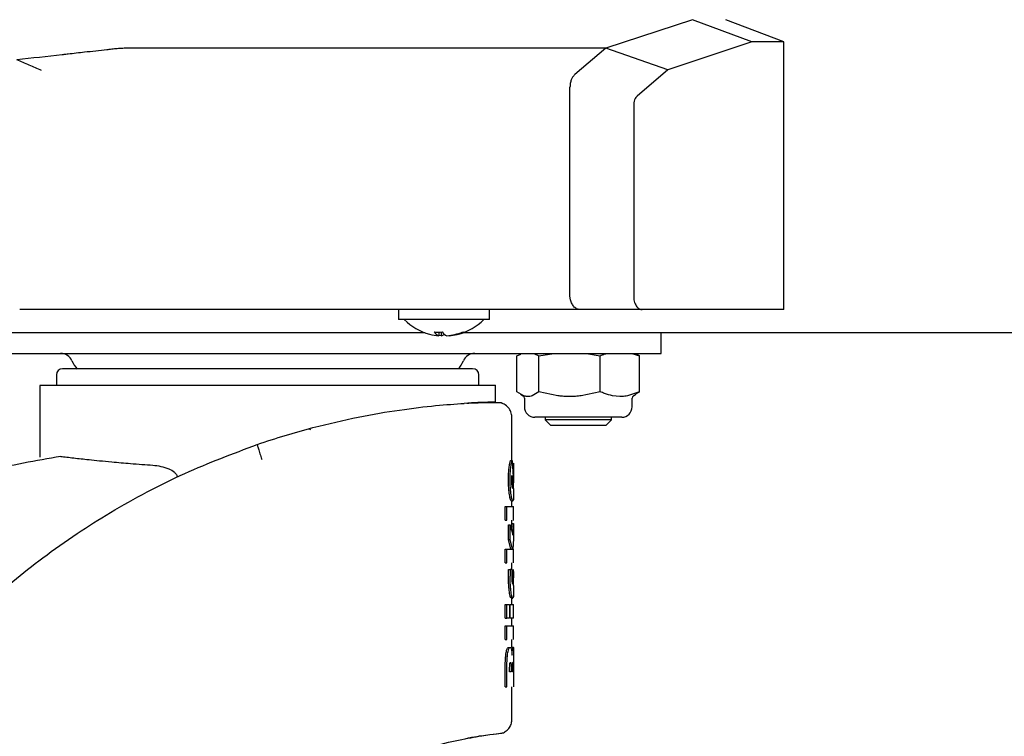
# Model space of a CAD drawing. Units: millimetres. Extents: x 0 to 210, y 0 to 297.
# Drawn here: x 51 to 57, y 226 to 230 of the extents above; entities that cross this region are included whole.
import ezdxf

# ---------------------------------------------------------------- set-up
doc = ezdxf.new("R2010")
doc.units = ezdxf.units.MM
doc.styles.add('SLDTEXTSTYLE0', font='TXT', dxfattribs={"width": 0.75})
doc.dimstyles.new('SLDDIMSTYLE2', dxfattribs={"dimtxt": 3.5, "dimasz": 3.302, "dimexe": 0, "dimexo": 0.0625, "dimgap": 0.875, "dimtad": 1, "dimlfac": 20, "dimrnd": 1e-09, "dimzin": 12, "dimdsep": 46, "dimtxsty": 'SLDTEXTSTYLE0', "dimsah": 1, "dimcen": 0.09, "dimadec": 0, "dimazin": 3, "dimtfac": 1, "dimtofl": 0, "dimtmove": 0, "dimatfit": 3, "dimfxl": 0, "dimfrac": 2, "dimtolj": 1, "dimtzin": 12, "dimarcsym": 0})
doc.dimstyles.new('SLDDIMSTYLE4', dxfattribs={"dimtxt": 3.5, "dimasz": 3.302, "dimexe": 0, "dimexo": 0.0625, "dimgap": 0.875, "dimtad": 1, "dimdec": 0, "dimlfac": 20, "dimrnd": 1e-09, "dimzin": 12, "dimdsep": 46, "dimtxsty": 'SLDTEXTSTYLE0', "dimsah": 1, "dimcen": 0.09, "dimadec": 0, "dimazin": 3, "dimtfac": 1, "dimtdec": 0, "dimtofl": 0, "dimtmove": 0, "dimatfit": 3, "dimfxl": 0, "dimfrac": 2, "dimtolj": 1, "dimtzin": 12, "dimarcsym": 0})

# ---------------------------------------------------------------- blocks, each defined once
blk = doc.blocks.new('_D_2')
at = {"color": 7, "linetype": 'Continuous', "lineweight": 0}
for p, q in [((49.613, 227.3827), (49.613, 209.1752)), ((83.113, 227.3827), (83.113, 209.1752)), ((49.613, 210.1752), (83.113, 210.1752))]:
    blk.add_line(p, q, dxfattribs=at)
at = {"color": 7, "linetype": 'Continuous', "lineweight": 18}
for points in [[(49.613, 210.1752), (52.915, 209.6752), (52.915, 210.6752)], [(83.113, 210.1752), (79.811, 210.6752), (79.811, 209.6752)]]:
    blk.add_solid(points, dxfattribs=at)
at = {"color": 7, "linetype": 'Continuous', "lineweight": 18, "insert": (62.4839, 214.687), "char_height": 3.5, "attachment_point": 1, "style": 'SLDTEXTSTYLE0'}
blk.add_mtext('670', dxfattribs=at)
blk = doc.blocks.new('_D_5')
at = {"color": 7, "linetype": 'Continuous', "lineweight": 0}
for p, q in [((46.1353, 263.1077), (46.1353, 201.1452)), ((84.863, 227.651), (84.863, 201.1452)), ((46.1353, 202.1452), (84.863, 202.1452))]:
    blk.add_line(p, q, dxfattribs=at)
at = {"color": 7, "linetype": 'Continuous', "lineweight": 18}
for points in [[(46.1353, 202.1452), (49.4373, 201.6452), (49.4373, 202.6452)], [(84.863, 202.1452), (81.561, 202.6452), (81.561, 201.6452)]]:
    blk.add_solid(points, dxfattribs=at)
at = {"color": 7, "linetype": 'Continuous', "lineweight": 18, "insert": (61.62, 206.6569), "char_height": 3.5, "attachment_point": 1, "style": 'SLDTEXTSTYLE0'}
blk.add_mtext('775', dxfattribs=at)

msp = doc.modelspace()

# ---------------------------------------------------------------- linework, layer by layer
at = {"color": 7, "linetype": 'Continuous', "lineweight": 25}
for p, q in [((54.71295, 230.10266), (54.1899, 229.93005)), ((55.07133, 229.96933), (54.71295, 230.10266)), ((55.26306, 229.96931), (54.91308, 230.10265)), ((55.07133, 229.96933), (54.56456, 229.80056)), ((55.26303, 229.96931), (55.07133, 229.96933)), ((55.263, 228.35266), (55.26305, 229.96929)), ((54.18976, 229.93008), (51.3061, 229.93008)), ((54.18976, 229.93009), (54.00256, 229.77136)), ((54.18989, 229.93005), (54.18976, 229.93005)), ((54.56456, 229.80056), (54.1899, 229.93005)), ((54.56456, 229.80056), (54.37881, 229.6412)), ((53.97268, 228.44016), (53.97268, 229.69572)), ((54.3577, 229.58109), (54.3577, 228.44016)), ((53.97281, 228.43445), (53.97269, 228.44016)), ((53.97592, 228.41177), (53.97281, 228.43445)), ((53.98228, 228.39376), (53.97592, 228.41177)), ((50.88017, 228.35266), (50.65115, 228.35266)), ((50.68113, 228.35266), (50.6599, 228.35266)), ((50.83615, 228.35266), (50.68113, 228.35266)), ((54.09509, 228.35266), (50.83615, 228.35266)), ((54.0327, 228.35266), (50.88017, 228.35266)), ((52.93802, 228.35266), (52.93802, 228.29266)), ((53.48802, 228.29266), (53.48802, 228.35266)), ((54.01697, 228.35572), (54.01227, 228.35807)), ((54.04001, 228.35266), (54.0327, 228.35266)), ((54.40939, 228.35266), (54.04098, 228.35266)), ((55.26302, 228.35266), (54.40939, 228.35266)), ((53.47664, 228.29266), (52.93802, 228.29266)), ((53.48802, 228.29266), (53.47664, 228.29266)), ((53.09849, 228.21266), (49.78247, 228.21266)), ((53.18194, 228.21666), (53.18194, 228.19452)), ((53.19618, 228.19452), (53.18414, 228.19569)), ((53.19618, 228.21724), (53.19618, 228.19452)), ((53.24411, 228.19595), (53.24411, 228.19452)), ((79.39937, 228.21266), (53.32755, 228.21266)), ((54.52303, 228.08766), (54.52303, 228.21266)), ((50.02303, 228.08766), (54.27303, 228.08766)), ((53.6527, 228.07363), (53.67554, 228.08364)), ((53.6527, 227.85669), (53.6527, 228.07363)), ((53.75534, 228.08766), (53.78526, 228.07363)), ((53.78526, 228.07363), (53.87474, 228.08766)), ((53.78526, 227.85669), (53.78526, 228.07363)), ((54.07201, 228.08766), (54.15559, 228.07363)), ((54.15559, 227.85669), (54.15559, 228.07363)), ((54.27303, 228.08766), (54.51451, 228.08766)), ((54.34698, 228.08766), (54.39336, 228.07363)), ((54.39336, 228.07363), (54.37051, 228.08364)), ((54.39336, 227.85669), (54.39336, 228.07363)), ((54.51451, 228.08766), (54.52303, 228.08766)), ((50.87303, 227.95766), (50.87303, 227.89507)), ((53.42303, 227.89507), (53.42303, 227.95766)), ((50.77303, 227.89516), (50.77303, 227.46177)), ((53.52303, 227.7941), (53.52303, 227.89526)), ((53.69366, 227.83217), (53.6527, 227.85669)), ((53.67461, 227.84118), (53.69021, 227.83217)), ((53.78526, 227.85669), (53.7443, 227.83217)), ((53.89968, 227.83217), (53.78526, 227.85669)), ((54.15559, 227.85669), (54.04117, 227.83217)), ((54.27447, 227.82766), (54.22905, 227.83217)), ((54.39336, 227.85669), (54.31989, 227.83217)), ((54.35584, 227.83217), (54.37144, 227.84118)), ((54.37042, 227.84295), (54.39336, 227.85669)), ((53.69803, 227.81864), (53.69803, 227.76516)), ((54.34803, 227.76516), (54.34803, 227.81864)), ((53.62303, 227.44086), (53.62303, 227.69936)), ((54.28553, 227.70266), (53.76053, 227.70266)), ((53.82303, 227.70266), (53.82303, 227.68718)), ((53.82303, 227.68718), (53.85755, 227.65266)), ((54.22303, 227.68718), (53.82303, 227.68718)), ((54.1885, 227.65266), (53.85755, 227.65266)), ((54.1885, 227.65266), (54.22303, 227.68718)), ((54.22303, 227.68718), (54.22303, 227.70266)), ((53.61388, 227.44086), (53.62394, 227.44086)), ((53.62394, 227.44086), (53.63141, 227.30626)), ((53.6329, 227.42627), (53.62955, 227.41982)), ((53.62955, 227.41982), (53.6312, 227.37707)), ((53.6329, 227.42627), (53.63303, 227.3787)), ((53.62282, 227.35025), (53.62828, 227.27374)), ((53.63303, 227.27316), (53.63303, 227.38341)), ((53.62166, 227.32371), (53.62196, 227.33877)), ((53.63159, 227.31964), (53.63141, 227.30626)), ((53.63164, 227.33519), (53.63159, 227.31964)), ((53.62828, 227.27374), (53.62653, 227.27374)), ((53.62712, 227.27255), (53.62775, 227.27255)), ((53.62775, 227.27255), (53.62723, 227.27231)), ((53.62828, 227.27374), (53.62775, 227.27255)), ((53.61831, 227.19748), (53.62834, 227.19748)), ((53.62303, 227.16305), (53.62303, 227.19748)), ((53.58211, 227.08034), (53.58211, 227.16305)), ((53.58211, 227.16305), (53.5924, 227.16305)), ((53.5924, 227.08034), (53.5924, 227.16305)), ((53.63303, 227.08015), (53.63303, 227.16324)), ((53.58211, 227.08034), (53.5924, 227.08034)), ((53.60224, 226.96439), (53.60224, 227.0526)), ((53.60224, 227.0526), (53.61238, 227.0526)), ((53.61238, 226.96439), (53.61238, 227.0526)), ((53.61238, 227.0526), (53.62728, 226.98973)), ((53.61982, 227.02122), (53.62302, 227.06025)), ((53.62302, 227.06025), (53.63302, 227.06025)), ((53.62303, 227.05766), (53.62303, 227.08034)), ((53.62728, 226.98973), (53.63302, 227.06025)), ((53.63302, 227.06025), (53.63302, 226.96917)), ((53.61691, 226.90701), (53.60224, 226.96439)), ((53.60224, 226.96439), (53.61238, 226.96439)), ((53.62696, 226.90701), (53.61238, 226.96439)), ((53.63302, 226.96917), (53.62789, 226.90701)), ((53.58211, 226.82429), (53.58211, 226.90701)), ((53.58211, 226.90701), (53.5924, 226.90701)), ((53.5924, 226.82429), (53.5924, 226.90701)), ((53.5924, 226.90701), (53.62696, 226.90701)), ((53.63302, 226.82429), (53.63302, 226.90701)), ((53.58211, 226.82429), (53.5924, 226.82429)), ((53.62303, 226.78317), (53.62303, 226.82429)), ((53.60175, 226.74301), (53.602, 226.76333)), ((53.602, 226.76333), (53.60277, 226.78317)), ((53.60277, 226.78317), (53.6129, 226.78317)), ((53.61214, 226.76333), (53.6119, 226.74301)), ((53.6129, 226.78317), (53.61214, 226.76333)), ((53.62423, 226.78317), (53.6129, 226.78317)), ((53.62356, 226.74803), (53.62373, 226.76285)), ((53.62373, 226.76285), (53.62423, 226.78317)), ((53.63097, 226.78317), (53.63112, 226.76334)), ((53.63112, 226.76334), (53.63116, 226.74851)), ((53.63303, 226.68751), (53.63303, 226.78335)), ((53.61786, 226.61104), (53.62789, 226.61104)), ((53.62303, 226.57207), (53.62303, 226.61104)), ((53.58211, 226.48935), (53.58211, 226.57207)), ((53.58211, 226.57207), (53.5924, 226.57207)), ((53.5924, 226.48935), (53.5924, 226.57207)), ((53.5924, 226.57207), (53.60851, 226.57207)), ((53.60851, 226.57207), (53.60851, 226.48935)), ((53.61238, 226.48935), (53.61238, 226.57207)), ((53.61238, 226.57207), (53.63302, 226.57207)), ((53.63303, 226.48929), (53.63303, 226.57213)), ((53.58211, 226.48935), (53.5924, 226.48935)), ((53.60851, 226.48935), (53.5924, 226.48935)), ((53.63302, 226.48935), (53.61238, 226.48935)), ((53.62303, 226.44321), (53.62303, 226.48935)), ((53.58211, 226.36049), (53.58211, 226.44321)), ((53.58211, 226.44321), (53.5924, 226.44321)), ((53.5924, 226.36049), (53.5924, 226.44321)), ((53.63303, 226.36031), (53.63303, 226.4434)), ((53.58211, 226.36049), (53.5924, 226.36049)), ((53.62303, 226.31387), (53.62303, 226.36049)), ((53.60192, 226.31292), (53.61206, 226.31292)), ((53.62009, 226.31387), (53.63011, 226.31387)), ((53.58211, 226.07504), (53.58211, 226.19195)), ((53.5924, 226.07504), (53.5924, 226.19195)), ((53.60877, 226.16565), (53.60877, 226.18167)), ((53.61832, 226.16565), (53.60877, 226.16565)), ((53.61832, 226.18167), (53.61832, 226.16565)), ((53.62651, 226.16565), (53.62651, 226.18215)), ((53.63112, 226.16565), (53.62651, 226.16565)), ((53.63112, 226.1843), (53.63112, 226.16565)), ((53.63302, 226.19099), (53.63302, 226.07504)), ((53.58211, 226.07504), (53.5924, 226.07504)), ((53.62303, 225.88194), (53.62303, 226.07504))]:
    msp.add_line(p, q, dxfattribs=at)
for centre, radius, start, end in [((53.21302, 228.53066), 0.338, 224.76027, 254.943379), ((53.21302, 228.53066), 0.338, 285.056621, 315.23973), ((53.20602, 228.50448), 0.3109, 254.93611, 265.557617), ((53.17743, 228.50525), 0.28862, 265.237112, 274.762888), ((53.20026, 228.24619), 0.05482, 211.401196, 250.479465), ((53.18464, 228.23389), 0.04103, 286.336108, 313.780319), ((53.24819, 228.24619), 0.05482, 211.401196, 250.479465), ((53.20561, 228.50557), 0.31199, 274.459468, 292.644164), ((53.21985, 228.50557), 0.31199, 274.459468, 292.644164), ((53.33285, 228.24262), 0.02599, 254.104731, 285.895269), ((50.89803, 228.01266), 0.075, 23.578178, 90), ((53.39803, 228.01266), 0.075, 90, 156.421822), ((51.12716, 228.11266), 0.175, 203.578178, 222.827507), ((53.1689, 228.11266), 0.175, 317.576556, 336.421822), ((50.91053, 227.95766), 0.0375, 90, 180), ((53.38553, 227.95766), 0.0375, 0, 90), ((53.6824, 227.81864), 0.01562, 0, 60), ((54.36365, 227.81864), 0.01563, 120, 180), ((53.76053, 227.76516), 0.0625, 180, 270), ((54.28553, 227.76516), 0.0625, 270, 0)]:
    msp.add_arc(centre, radius, start, end, dxfattribs=at)
for points, knots in [([(51.17799, 229.92067), (51.13275, 229.91572), (51.05453, 229.90716), (50.96771, 229.89745), (50.92364, 229.8925), (50.9118, 229.89117), (50.90827, 229.89078), (50.81675, 229.88049), (50.72548, 229.87029), (50.63461, 229.86012)], [0, 0, 0, 0, 0.25000022, 0.43228863, 0.48046735, 0.49381534, 0.49780399, 0.50000241, 1, 1, 1, 1]), ([(51.3061, 229.93005), (51.29533, 229.93005), (51.27221, 229.93004), (51.2393, 229.92753), (51.21179, 229.92449), (51.19169, 229.92218), (51.18159, 229.92107), (51.17808, 229.92068)], [0, 0, 0, 0, 0.23282735, 0.49950494, 0.75101078, 0.91351622, 1, 1, 1, 1]), ([(50.78357, 229.79669), (50.75862, 229.80703), (50.70876, 229.82769), (50.65932, 229.84932), (50.63461, 229.86013)], [0, 0, 0, 0, 0.5004017, 1, 1, 1, 1]), ([(54.00256, 229.77134), (53.99786, 229.7664), (53.98979, 229.75792), (53.97983, 229.73922), (53.97459, 229.71853), (53.97334, 229.70307), (53.97274, 229.69569)], [0, 0, 0, 0, 0.3166507, 0.5435495, 0.7822187, 1, 1, 1, 1]), ([(54.37881, 229.64121), (54.37579, 229.63849), (54.36976, 229.63307), (54.36251, 229.61913), (54.35799, 229.60097), (54.3578, 229.58772), (54.3577, 229.58109)], [0, 0, 0, 0, 0.2505479, 0.5003077, 0.7499104, 1, 1, 1, 1]), ([(54.3577, 228.44016), (54.35772, 228.43377), (54.35777, 228.42102), (54.36075, 228.40283), (54.36617, 228.38692), (54.37562, 228.36982), (54.39021, 228.35438), (54.403, 228.35324), (54.40939, 228.35266)], [0, 0, 0, 0, 0.12532514, 0.25025531, 0.37035803, 0.5005306, 0.75021095, 1, 1, 1, 1]), ([(54.01227, 228.35807), (54.00621, 228.36206), (53.99481, 228.36956), (53.98627, 228.38604), (53.98228, 228.39376)], [0, 0, 0, 0, 0.5320259, 1, 1, 1, 1]), ([(54.04001, 228.35267), (54.03729, 228.35267), (54.03188, 228.35267), (54.02656, 228.35305), (54.02259, 228.35391), (54.01919, 228.35488), (54.01753, 228.35551), (54.01697, 228.35572)], [0, 0, 0, 0, 0.2356748, 0.4680972, 0.7283976, 0.9085312, 1, 1, 1, 1]), ([(54.15559, 228.07363), (54.16419, 228.07782), (54.17805, 228.08457), (54.19247, 228.08681), (54.19794, 228.08766)], [0, 0, 0, 0, 0.62019, 1, 1, 1, 1]), ([(53.38553, 227.99516), (53.38153, 227.99516), (53.3733, 227.99516), (53.31619, 227.99516), (53.24877, 227.99516), (53.16368, 227.99516), (53.02934, 227.99516), (52.86379, 227.99516), (52.71826, 227.99516), (52.56951, 227.99516), (52.37896, 227.99516), (52.14803, 227.99516), (51.91709, 227.99516), (51.72656, 227.99516), (51.5778, 227.99516), (51.43227, 227.99516), (51.26672, 227.99516), (51.13238, 227.99516), (51.04729, 227.99516), (50.97986, 227.99516), (50.92275, 227.99516), (50.91452, 227.99516), (50.91053, 227.99516)], [0, 0, 0, 0, 0.0582388, 0.119966, 0.1521507, 0.1843421, 0.25, 0.3156579, 0.3478425, 0.380034, 0.4417612, 0.5, 0.5582388, 0.619966, 0.6521507, 0.6843421, 0.75, 0.8156579, 0.8478425, 0.880034, 0.9417612, 1, 1, 1, 1]), ([(53.71898, 227.82766), (53.71741, 227.82769), (53.7124, 227.8278), (53.70394, 227.82896), (53.69709, 227.8311), (53.69366, 227.83217)], [0, 0, 0, 0, 0.1856399, 0.5923013, 1, 1, 1, 1]), ([(53.7443, 227.83217), (53.7401, 227.83086), (53.73168, 227.82825), (53.72322, 227.82785), (53.71898, 227.82766)], [0, 0, 0, 0, 0.4990543, 1, 1, 1, 1]), ([(53.97042, 227.82766), (53.96603, 227.82769), (53.95203, 227.8278), (53.9284, 227.82896), (53.90926, 227.8311), (53.89968, 227.83217)], [0, 0, 0, 0, 0.1856399, 0.5923013, 1, 1, 1, 1]), ([(54.04117, 227.83217), (54.02943, 227.83086), (54.00592, 227.82825), (53.98227, 227.82785), (53.97042, 227.82766)], [0, 0, 0, 0, 0.4990543, 1, 1, 1, 1]), ([(54.22905, 227.83217), (54.21315, 227.83612), (54.18837, 227.84228), (54.16423, 227.85289), (54.15559, 227.85669)], [0, 0, 0, 0, 0.6420448, 1, 1, 1, 1]), ([(54.31989, 227.83217), (54.31445, 227.83119), (54.29937, 227.82848), (54.28418, 227.82798), (54.27447, 227.82766)], [0, 0, 0, 0, 0.36068746, 1, 1, 1, 1]), ([(52.42142, 227.64002), (52.51378, 227.6625), (52.69745, 227.70719), (52.94936, 227.74876), (53.17156, 227.77514), (53.28018, 227.78261), (53.33468, 227.78636)], [0, 0, 0, 0, 0.25147818, 0.50009658, 0.74920462, 1, 1, 1, 1]), ([(53.52601, 227.79416), (53.52368, 227.79412), (53.51902, 227.79404), (53.48071, 227.79307), (53.42205, 227.79116), (53.3638, 227.78796), (53.33468, 227.78636)], [0, 0, 0, 0, 0.248375, 0.4986034, 0.7493039, 1, 1, 1, 1]), ([(53.56425, 227.78697), (53.5608, 227.78762), (53.5539, 227.78894), (53.5102, 227.78981), (53.44501, 227.78947), (53.38165, 227.78692), (53.35001, 227.78564)], [0, 0, 0, 0, 0.2510656, 0.5013489, 0.7509596, 1, 1, 1, 1]), ([(53.56, 227.78861), (53.55671, 227.78916), (53.55287, 227.7898), (53.52444, 227.78938), (53.52045, 227.78932)], [0, 0, 0, 0, 0.8598912, 1, 1, 1, 1]), ([(53.62277, 227.69214), (53.62266, 227.70152), (53.62243, 227.72111), (53.61053, 227.74928), (53.59038, 227.77375), (53.57158, 227.78314), (53.56227, 227.7878)], [0, 0, 0, 0, 0.2313476, 0.4830092, 0.7438271, 1, 1, 1, 1]), ([(52.08549, 227.53835), (52.14178, 227.55709), (52.25369, 227.59436), (52.36573, 227.62486), (52.42142, 227.64002)], [0, 0, 0, 0, 0.50295341, 1, 1, 1, 1]), ([(52.39571, 227.63276), (52.39629, 227.63241), (52.39953, 227.63047), (52.40334, 227.62996), (52.40646, 227.62954)], [0, 0, 0, 0, 0.18096226, 1, 1, 1, 1]), ([(52.39571, 227.63276), (52.39629, 227.63241), (52.39953, 227.63047), (52.40334, 227.62996), (52.40646, 227.62954)], [0, 0, 0, 0, 0.18096226, 1, 1, 1, 1]), ([(48.90022, 223.34417), (48.90316, 223.3878), (48.90906, 223.47542), (48.9226, 223.60699), (48.93969, 223.73922), (48.96076, 223.87196), (48.98579, 224.0051), (49.02413, 224.18101), (49.08217, 224.40157), (49.16876, 224.66714), (49.27526, 224.93741), (49.39163, 225.18595), (49.5158, 225.4164), (49.6469, 225.6325), (49.79728, 225.85185), (49.9877, 226.09793), (50.19251, 226.3276), (50.41044, 226.54049), (50.60013, 226.70626), (50.79569, 226.85997), (50.99212, 226.99881), (51.27396, 227.17636), (51.63263, 227.36799), (51.93843, 227.48303), (52.08549, 227.53835)], [0, 0, 0, 0, 0.0234571, 0.0471077, 0.070952, 0.0949904, 0.1192229, 0.1436499, 0.1916159, 0.2415874, 0.2935655, 0.3475514, 0.3889285, 0.4341908, 0.4833381, 0.5318075, 0.6013897, 0.6485773, 0.6955309, 0.7367429, 0.7822345, 0.8247327, 0.915715, 1, 1, 1, 1]), ([(52.08549, 227.53835), (52.08543, 227.53689), (52.0853, 227.53397), (52.09048, 227.51675), (52.09624, 227.49849), (52.10296, 227.47772), (52.10875, 227.46037), (52.11253, 227.44906)], [0, 0, 0, 0, 0.24720538, 0.49584033, 0.62765824, 0.7573481, 1, 1, 1, 1]), ([(50.89876, 227.46642), (50.82369, 227.45312), (50.6713, 227.42612), (50.46395, 227.38241), (50.27955, 227.33858), (50.12701, 227.29841), (49.99574, 227.26078), (49.88461, 227.22666), (49.78685, 227.19489), (49.69989, 227.16518), (49.62382, 227.13801), (49.56274, 227.11539), (49.51577, 227.09751), (49.48031, 227.08374), (49.45835, 227.07508), (49.44902, 227.07137), (49.44712, 227.07062), (49.45051, 227.07197), (49.45689, 227.07451), (49.46405, 227.07732), (49.46707, 227.0785)], [0, 0, 0, 0, 0.136766, 0.2776251, 0.3862164, 0.4851462, 0.569847, 0.6410107, 0.7036117, 0.7646325, 0.8170173, 0.8608989, 0.8948045, 0.921974, 0.9471682, 0.9586094, 0.9692895, 0.9799567, 0.9915676, 1, 1, 1, 1]), ([(50.89876, 227.46642), (50.91047, 227.46498), (50.93478, 227.46199), (50.97621, 227.4571), (51.02135, 227.45196), (51.07236, 227.44638), (51.13366, 227.44005), (51.1991, 227.43378), (51.26246, 227.42813), (51.32304, 227.42314), (51.38659, 227.41832), (51.43293, 227.41527), (51.45493, 227.41382)], [0, 0, 0, 0, 0.0963816, 0.1999888, 0.2945607, 0.3895919, 0.504509, 0.6321976, 0.7218426, 0.8068016, 0.9082846, 1, 1, 1, 1]), ([(51.45493, 227.41382), (51.48763, 227.40943), (51.53278, 227.40338), (51.58045, 227.37665), (51.59552, 227.35989), (51.60072, 227.34964), (51.60184, 227.34446), (51.60238, 227.34194)], [0, 0, 0, 0, 0.59112534, 0.81630734, 0.91589713, 0.95912358, 1, 1, 1, 1]), ([(52.11374, 227.44836), (52.11363, 227.44833), (52.1135, 227.44827), (52.11332, 227.44825), (52.11324, 227.44826), (52.11319, 227.44828), (52.11313, 227.44831), (52.11304, 227.44842), (52.11297, 227.44861), (52.11292, 227.44879), (52.11286, 227.44888), (52.11284, 227.44891), (52.11283, 227.44891), (52.11276, 227.44893), (52.11267, 227.44894), (52.11258, 227.449), (52.11255, 227.44904), (52.11253, 227.44906)], [0, 0, 0, 0, 0.1940065, 0.2642772, 0.3191567, 0.3438588, 0.369986, 0.429904, 0.5953187, 0.7348504, 0.7755443, 0.7896494, 0.7955234, 0.8008769, 0.9067617, 0.9537831, 1, 1, 1, 1]), ([(53.60541, 227.39705), (53.60672, 227.40649), (53.60943, 227.42601), (53.61236, 227.4358), (53.61388, 227.44086)], [0, 0, 0, 0, 0.4836572, 1, 1, 1, 1]), ([(53.61553, 227.39705), (53.61683, 227.40649), (53.61952, 227.42601), (53.62244, 227.4358), (53.62394, 227.44086)], [0, 0, 0, 0, 0.4836625, 1, 1, 1, 1]), ([(53.60167, 227.32682), (53.60183, 227.33968), (53.60216, 227.36505), (53.60433, 227.38648), (53.60541, 227.39705)], [0, 0, 0, 0, 0.5070923, 1, 1, 1, 1]), ([(53.61182, 227.32682), (53.61198, 227.33968), (53.6123, 227.36505), (53.61446, 227.38648), (53.61553, 227.39705)], [0, 0, 0, 0, 0.5071044, 1, 1, 1, 1]), ([(53.62196, 227.33877), (53.62206, 227.34087), (53.62227, 227.34513), (53.62263, 227.34853), (53.62282, 227.35025)], [0, 0, 0, 0, 0.4940512, 1, 1, 1, 1]), ([(53.6312, 227.37707), (53.63133, 227.3701), (53.63159, 227.35663), (53.63162, 227.34217), (53.63164, 227.33519)], [0, 0, 0, 0, 0.51668842, 1, 1, 1, 1]), ([(53.60774, 227.23484), (53.60687, 227.24122), (53.60515, 227.25377), (53.60242, 227.28406), (53.60197, 227.30968), (53.60167, 227.32682)], [0, 0, 0, 0, 0.2549347, 0.5016389, 1, 1, 1, 1]), ([(53.61785, 227.23484), (53.61698, 227.24122), (53.61528, 227.25377), (53.61256, 227.28406), (53.61212, 227.30968), (53.61182, 227.32682)], [0, 0, 0, 0, 0.254942, 0.501639, 1, 1, 1, 1]), ([(53.62354, 227.28761), (53.62301, 227.29288), (53.62224, 227.30066), (53.62173, 227.31372), (53.62168, 227.32035), (53.62166, 227.32371)], [0, 0, 0, 0, 0.5076881, 0.7507261, 1, 1, 1, 1]), ([(53.61831, 227.19748), (53.61671, 227.19895), (53.61352, 227.2019), (53.60967, 227.22386), (53.60774, 227.23484)], [0, 0, 0, 0, 0.5000067, 1, 1, 1, 1]), ([(53.62834, 227.19748), (53.62675, 227.19895), (53.62358, 227.2019), (53.61976, 227.22386), (53.61785, 227.23484)], [0, 0, 0, 0, 0.5000065, 1, 1, 1, 1]), ([(53.62723, 227.27231), (53.62661, 227.27298), (53.62533, 227.27433), (53.62414, 227.28315), (53.62354, 227.28761)], [0, 0, 0, 0, 0.4937834, 1, 1, 1, 1]), ([(53.6328, 227.23298), (53.63267, 227.22752), (53.63242, 227.21664), (53.63133, 227.20109), (53.62955, 227.19895), (53.62834, 227.19748)], [0, 0, 0, 0, 0.2423902, 0.4831886, 1, 1, 1, 1]), ([(53.63302, 227.27316), (53.63302, 227.26595), (53.63302, 227.25117), (53.63288, 227.23914), (53.6328, 227.23298)], [0, 0, 0, 0, 0.4881185, 1, 1, 1, 1]), ([(53.60735, 226.64762), (53.60654, 226.65397), (53.60491, 226.66667), (53.60237, 226.69831), (53.602, 226.72487), (53.60175, 226.74301)], [0, 0, 0, 0, 0.24115009, 0.48186936, 1, 1, 1, 1]), ([(53.61746, 226.64762), (53.61665, 226.65397), (53.61503, 226.66667), (53.61251, 226.69831), (53.61215, 226.72487), (53.6119, 226.74301)], [0, 0, 0, 0, 0.24113777, 0.48185408, 1, 1, 1, 1]), ([(53.6249, 226.7093), (53.6247, 226.71173), (53.62428, 226.71673), (53.62369, 226.72969), (53.62362, 226.74049), (53.62356, 226.74803)], [0, 0, 0, 0, 0.2227827, 0.4579662, 1, 1, 1, 1]), ([(53.62807, 226.69567), (53.6275, 226.69621), (53.62667, 226.697), (53.62556, 226.703), (53.62512, 226.7072), (53.6249, 226.7093)], [0, 0, 0, 0, 0.523219, 0.7617085, 1, 1, 1, 1]), ([(53.63046, 226.71002), (53.63033, 226.70782), (53.63006, 226.70347), (53.62933, 226.69716), (53.62858, 226.69627), (53.62807, 226.69567)], [0, 0, 0, 0, 0.2473017, 0.4889209, 1, 1, 1, 1]), ([(53.63116, 226.74851), (53.63114, 226.74114), (53.6311, 226.73045), (53.63081, 226.71763), (53.63057, 226.71253), (53.63046, 226.71002)], [0, 0, 0, 0, 0.5299716, 0.7681734, 1, 1, 1, 1]), ([(53.61786, 226.61104), (53.61626, 226.61253), (53.61387, 226.61476), (53.61001, 226.63052), (53.60824, 226.64189), (53.60735, 226.64762)], [0, 0, 0, 0, 0.5008807, 0.7489155, 1, 1, 1, 1]), ([(53.62789, 226.61104), (53.62631, 226.61253), (53.62394, 226.61476), (53.6201, 226.63052), (53.61834, 226.64189), (53.61746, 226.64762)], [0, 0, 0, 0, 0.5008749, 0.7489229, 1, 1, 1, 1]), ([(53.63277, 226.6457), (53.63263, 226.64036), (53.63234, 226.62964), (53.63115, 226.6145), (53.62921, 226.61245), (53.62789, 226.61104)], [0, 0, 0, 0, 0.2384927, 0.4784899, 1, 1, 1, 1]), ([(53.63303, 226.68751), (53.63303, 226.68692), (53.63303, 226.67837), (53.63302, 226.66379), (53.63285, 226.65177), (53.63277, 226.6457)], [0, 0, 0, 0, 0.0354881, 0.5136787, 1, 1, 1, 1]), ([(53.58211, 226.19195), (53.58233, 226.20951), (53.58264, 226.23451), (53.58515, 226.26471), (53.58696, 226.2764), (53.58783, 226.28202)], [0, 0, 0, 0, 0.55064594, 0.78424527, 1, 1, 1, 1]), ([(53.58783, 226.28202), (53.58879, 226.28679), (53.5907, 226.29632), (53.59427, 226.30601), (53.59812, 226.31198), (53.60061, 226.31259), (53.60192, 226.31292)], [0, 0, 0, 0, 0.23757719, 0.47443036, 0.7245737, 1, 1, 1, 1]), ([(53.5924, 226.19195), (53.59261, 226.20951), (53.59291, 226.23451), (53.59541, 226.26471), (53.59721, 226.2764), (53.59807, 226.28202)], [0, 0, 0, 0, 0.5506672, 0.7842631, 1, 1, 1, 1]), ([(53.59807, 226.28202), (53.59902, 226.28679), (53.60092, 226.29632), (53.60446, 226.30601), (53.60829, 226.31198), (53.61077, 226.31259), (53.61206, 226.31292)], [0, 0, 0, 0, 0.2375885, 0.4744419, 0.7245797, 1, 1, 1, 1]), ([(53.61206, 226.31292), (53.61349, 226.31258), (53.61618, 226.31195), (53.61825, 226.30479), (53.61922, 226.30144)], [0, 0, 0, 0, 0.5330444, 1, 1, 1, 1]), ([(53.61922, 226.30144), (53.62003, 226.2969), (53.62172, 226.28735), (53.62264, 226.27339), (53.62313, 226.26606)], [0, 0, 0, 0, 0.4747815, 1, 1, 1, 1]), ([(53.62313, 226.26606), (53.6235, 226.27336), (53.62424, 226.28769), (53.62551, 226.29708), (53.62613, 226.30168)], [0, 0, 0, 0, 0.50979308, 1, 1, 1, 1]), ([(53.62613, 226.30168), (53.62681, 226.30523), (53.62828, 226.31287), (53.62947, 226.31352), (53.63011, 226.31387)], [0, 0, 0, 0, 0.4652175, 1, 1, 1, 1]), ([(53.63011, 226.31387), (53.63091, 226.31271), (53.63205, 226.31103), (53.63269, 226.29736), (53.63283, 226.28784), (53.6329, 226.28309)], [0, 0, 0, 0, 0.529729, 0.7656443, 1, 1, 1, 1]), ([(53.6329, 226.28309), (53.63294, 226.27746), (53.63302, 226.26561), (53.63303, 226.23469), (53.63302, 226.20908), (53.63302, 226.19099)], [0, 0, 0, 0, 0.2103559, 0.4423547, 1, 1, 1, 1]), ([(53.61007, 226.21299), (53.6103, 226.21443), (53.61078, 226.21739), (53.61215, 226.22153), (53.61329, 226.22199), (53.61408, 226.22231)], [0, 0, 0, 0, 0.2211898, 0.4524751, 1, 1, 1, 1]), ([(53.61408, 226.22231), (53.61444, 226.22221), (53.61511, 226.22201), (53.61602, 226.22008), (53.61679, 226.21691), (53.61715, 226.21386), (53.61733, 226.21233)], [0, 0, 0, 0, 0.274782, 0.5231438, 0.7593911, 1, 1, 1, 1]), ([(53.62728, 226.21323), (53.62741, 226.21478), (53.62767, 226.21792), (53.62838, 226.22237), (53.62892, 226.2229), (53.62929, 226.22327)], [0, 0, 0, 0, 0.2282915, 0.4625115, 1, 1, 1, 1]), ([(53.62929, 226.22327), (53.62946, 226.22317), (53.62977, 226.22298), (53.63018, 226.2211), (53.6305, 226.21804), (53.63065, 226.21503), (53.63072, 226.21352)], [0, 0, 0, 0, 0.2796457, 0.5306078, 0.7656125, 1, 1, 1, 1]), ([(53.60877, 226.18167), (53.60881, 226.18799), (53.60887, 226.19679), (53.60943, 226.20736), (53.60986, 226.21121), (53.61007, 226.21299)], [0, 0, 0, 0, 0.5800101, 0.8066404, 1, 1, 1, 1]), ([(53.61733, 226.21233), (53.61762, 226.2082), (53.61829, 226.19858), (53.61831, 226.18782), (53.61832, 226.18167)], [0, 0, 0, 0, 0.4280447, 1, 1, 1, 1]), ([(53.62651, 226.18215), (53.62654, 226.18829), (53.62658, 226.19697), (53.62691, 226.20741), (53.62716, 226.21136), (53.62728, 226.21323)], [0, 0, 0, 0, 0.5604722, 0.791593, 1, 1, 1, 1]), ([(53.63072, 226.21352), (53.63079, 226.21175), (53.63092, 226.20799), (53.63108, 226.19817), (53.6311, 226.19005), (53.63112, 226.1843)], [0, 0, 0, 0, 0.2064981, 0.4375739, 1, 1, 1, 1]), ([(53.57082, 225.79717), (53.57885, 225.80213), (53.59503, 225.81211), (53.61209, 225.83513), (53.62233, 225.86099), (53.62269, 225.87893), (53.62286, 225.88759)], [0, 0, 0, 0, 0.2551485, 0.5141044, 0.765555, 1, 1, 1, 1]), ([(53.05258, 225.68433), (53.09315, 225.6978), (53.20212, 225.73397), (53.34509, 225.76372), (53.47169, 225.7851), (53.55328, 225.79468), (53.56485, 225.79628), (53.57065, 225.79708)], [0, 0, 0, 0, 0.1283332, 0.3446655, 0.5622174, 0.780765, 1, 1, 1, 1]), ([(53.33873, 225.76156), (53.33939, 225.76171), (53.39591, 225.77495), (53.47023, 225.7837), (53.5552, 225.79534), (53.56572, 225.79662), (53.57099, 225.79726)], [0, 0, 0, 0, 0.0038989, 0.3345735, 0.6667634, 1, 1, 1, 1])]:
    msp.add_open_spline(points, degree=3, knots=knots, dxfattribs=at)
for points in [[(53.52303, 227.89516), (53.51791, 227.89516), (53.50767, 227.89516), (53.42591, 227.89516), (53.29884, 227.89516), (53.12652, 227.89516), (52.91687, 227.89516), (52.67761, 227.89516), (52.41801, 227.89516), (52.14803, 227.89516), (51.87805, 227.89516), (51.61845, 227.89516), (51.37918, 227.89516), (51.16953, 227.89516), (50.99722, 227.89516), (50.87014, 227.89516), (50.78838, 227.89516), (50.77814, 227.89516), (50.77303, 227.89516)], [(53.5924, 227.16305), (53.60437, 227.16305), (53.62833, 227.16305), (53.63146, 227.16305), (53.63302, 227.16305)], [(53.5924, 226.44321), (53.60437, 226.44321), (53.62833, 226.44321), (53.63146, 226.44321), (53.63302, 226.44321)]]:
    msp.add_open_spline(points, degree=3, dxfattribs=at)

# ---------------------------------------------------------------- dimensions: what is measured, and where the dimension line sits
at = {"color": 7, "linetype": 'Continuous', "lineweight": 18}
dim = msp.add_linear_dim(base=(84.86303, 202.14516), p1=(46.13529, 264.10766), p2=(84.86303, 228.65096), angle=0, dimstyle='SLDDIMSTYLE4', dxfattribs=at)
dim.commit()
dim.dimension.update_dxf_attribs({"geometry": '_D_5', "text_midpoint": (65.49916, 202.14516), "dimtype": 160})
dim = msp.add_linear_dim(base=(83.11303, 210.17523), p1=(49.61303, 228.38273), p2=(83.11303, 228.38273), dimstyle='SLDDIMSTYLE2', dxfattribs=at)
dim.commit()
dim.dimension.update_dxf_attribs({"geometry": '_D_2', "text_midpoint": (66.36303, 210.17523), "dimtype": 160})

doc.saveas('drawing.dxf')
